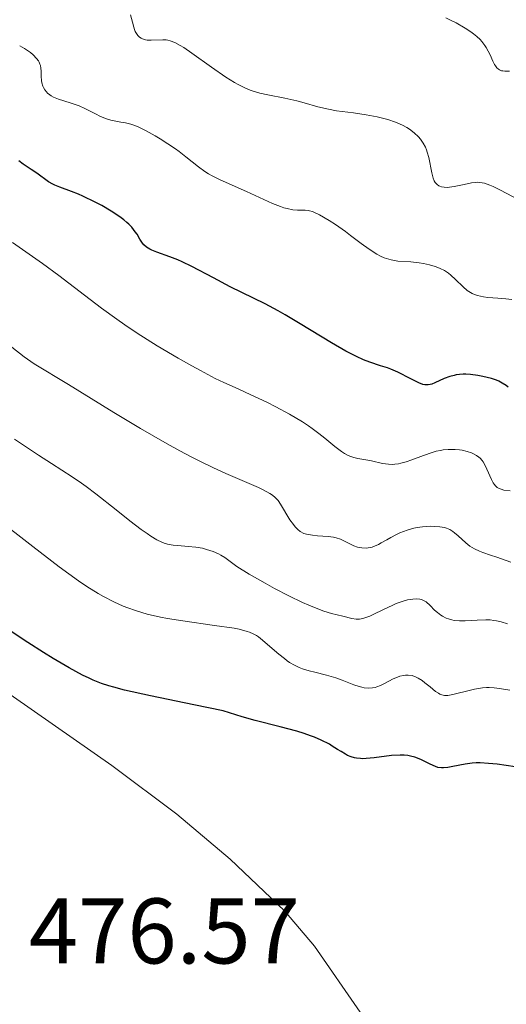
# Model space of a CAD drawing. Units: metres. Extents: x 625623 to 629107, y 4667096 to 4669471.
# Drawn here: x 628251 to 628303, y 4667683 to 4667789 of the extents above; entities that cross this region are included whole.
import ezdxf

# ---------------------------------------------------------------- set-up
doc = ezdxf.new("R2010")
doc.units = ezdxf.units.M
doc.header["$MEASUREMENT"] = 0
for name, color, linetype, lineweight in [('Cota de punto acotado terreno', 7, 'Continuous', 0), ('Curva de nivel directora', 30, 'Continuous', 30), ('Curva de nivel intermedia', 30, 'Continuous', 0), ('Línea de cambio de uso (parcela vista)', 92, 'Continuous', 0)]:
    doc.layers.add(name, color=color, linetype=linetype, lineweight=lineweight)
doc.styles.add('Style-Arial', font='arial.ttf')

msp = doc.modelspace()

# ---------------------------------------------------------------- linework, layer by layer
at = {"layer": 'Curva de nivel directora', "color": 30, "linetype": 'Continuous', "lineweight": 30, "flags": 128}
for points, elevation in [([(628284.08, 4667754.48), (628280.71, 4667756.53), (628279.08, 4667757.49), (628278.32, 4667757.91), (628276.92, 4667758.65), (628273.18, 4667760.49), (628271.36, 4667761.45), (628269.05, 4667762.67), (628268.01, 4667763.18), (628267.53, 4667763.39), (628266.66, 4667763.74), (628265.27, 4667764.23), (628264.75, 4667764.44), (628264.54, 4667764.55), (628264.18, 4667764.77), (628263.89, 4667765.03), (628263.73, 4667765.21), (628263.45, 4667765.64), (628263.15, 4667766.15), (628262.96, 4667766.43), (628262.59, 4667766.91), (628262.25, 4667767.25), (628262.05, 4667767.43), (628261.71, 4667767.72), (628261.31, 4667768.01), (628260.38, 4667768.63), (628259.35, 4667769.23), (628258.64, 4667769.61), (628257.31, 4667770.26), (628256.86, 4667770.46), (628256.08, 4667770.76), (628254.83, 4667771.21), (628254.32, 4667771.42), (628254.08, 4667771.54), (628253.63, 4667771.81), (628252.38, 4667772.71), (628251.74, 4667773.13), (628250.88, 4667773.71), (628250.44, 4667774.04)], 450), ([(628303.09, 4667749.71), (628302.87, 4667749.87), (628302.45, 4667750.13), (628302.07, 4667750.33), (628301.82, 4667750.44), (628301.28, 4667750.62), (628300.35, 4667750.86), (628299.83, 4667750.96), (628299.04, 4667751.07), (628298.51, 4667751.1), (628298.24, 4667751.1), (628297.86, 4667751.07), (628297.5, 4667751.02), (628297.26, 4667750.97), (628296.81, 4667750.85), (628296.2, 4667750.62), (628295.2, 4667750.16), (628294.85, 4667750.02), (628294.69, 4667749.98), (628294.46, 4667749.94), (628294.23, 4667749.94), (628294.11, 4667749.95), (628293.91, 4667750), (628293.46, 4667750.16), (628292.6, 4667750.6), (628291.21, 4667751.32), (628290.47, 4667751.64), (628290.11, 4667751.78), (628289.35, 4667752.01), (628288.2, 4667752.39), (628287.53, 4667752.65), (628286.75, 4667753), (628286.33, 4667753.22), (628285.63, 4667753.59), (628284.08, 4667754.48)], 450), ([(628281.13, 4667712.43), (628280.34, 4667712.67), (628278.55, 4667713.15), (628275.86, 4667713.84), (628274.47, 4667714.23), (628273.1, 4667714.65), (628272.43, 4667714.88), (628269.25, 4667715.51), (628264.61, 4667716.47), (628261.79, 4667717.11), (628260.64, 4667717.41), (628260.1, 4667717.57), (628259.34, 4667717.83), (628258.44, 4667718.18), (628258, 4667718.37), (628257.27, 4667718.72), (628255.86, 4667719.5), (628254.11, 4667720.52), (628253.08, 4667721.15), (628251.39, 4667722.22), (628249.6, 4667723.41)], 475), ([(628303.83, 4667708.86), (628301.89, 4667709.12), (628300.95, 4667709.22), (628300.06, 4667709.27), (628299.63, 4667709.27), (628299.22, 4667709.24), (628298.45, 4667709.15), (628297.13, 4667708.87), (628296.58, 4667708.77), (628296.12, 4667708.73), (628295.91, 4667708.73), (628295.51, 4667708.79), (628295.25, 4667708.87), (628294.7, 4667709.12), (628293.67, 4667709.64), (628293.04, 4667709.89), (628292.56, 4667710.01), (628292.3, 4667710.06), (628291.9, 4667710.1), (628291.46, 4667710.12), (628290.53, 4667710.06), (628288.65, 4667709.81), (628287.8, 4667709.73), (628287.42, 4667709.72), (628287.19, 4667709.73), (628286.76, 4667709.78), (628286.56, 4667709.83), (628286.18, 4667709.94), (628285.81, 4667710.08), (628285.58, 4667710.2), (628285.1, 4667710.48), (628284.73, 4667710.72), (628284.16, 4667711.08), (628283.84, 4667711.27), (628282.96, 4667711.72), (628282.24, 4667712.04), (628281.82, 4667712.19), (628281.13, 4667712.43)], 475)]:
    msp.add_lwpolyline(points, dxfattribs=dict(at, elevation=elevation))
at = {"layer": 'Curva de nivel intermedia', "color": 30, "linetype": 'Continuous', "lineweight": 0, "flags": 128}
for points, elevation in [([(628304.22, 4667769.87), (628302.25, 4667770.89), (628301.45, 4667771.29), (628301.11, 4667771.44), (628300.53, 4667771.64), (628300.04, 4667771.73), (628299.74, 4667771.74), (628299.55, 4667771.73), (628299.14, 4667771.68), (628298.35, 4667771.52), (628297.27, 4667771.3), (628296.78, 4667771.22), (628296.57, 4667771.2), (628296.2, 4667771.21), (628295.89, 4667771.26), (628295.72, 4667771.31), (628295.62, 4667771.36), (628295.44, 4667771.49), (628295.29, 4667771.64), (628295.22, 4667771.73), (628295.13, 4667771.89), (628295.01, 4667772.18), (628294.85, 4667772.77), (628294.53, 4667774.41), (628294.38, 4667774.98), (628294.29, 4667775.25), (628294.18, 4667775.51), (628293.94, 4667775.97), (628293.65, 4667776.37), (628293.44, 4667776.62), (628292.97, 4667777.06), (628292.46, 4667777.45), (628292.17, 4667777.63), (628291.72, 4667777.88), (628290.94, 4667778.22), (628290.14, 4667778.49), (628289.7, 4667778.62), (628288.99, 4667778.79), (628287.79, 4667779.02), (628286.45, 4667779.21), (628284.61, 4667779.45), (628283.75, 4667779.6), (628282.6, 4667779.88), (628281.13, 4667780.3), (628280.35, 4667780.51), (628279.05, 4667780.78), (628277.23, 4667781.14), (628276.37, 4667781.34), (628275.66, 4667781.55), (628275.32, 4667781.67), (628274.82, 4667781.88), (628274.04, 4667782.26), (628273.62, 4667782.49), (628272.72, 4667783.05), (628271.17, 4667784.13), (628269.06, 4667785.63), (628268.17, 4667786.23), (628267.8, 4667786.46), (628267.2, 4667786.79), (628266.72, 4667786.97), (628266.45, 4667787.03), (628266.28, 4667787.06), (628265.94, 4667787.07), (628264.66, 4667787.03), (628264.25, 4667787.05), (628264.06, 4667787.08), (628263.75, 4667787.18), (628263.61, 4667787.24), (628263.41, 4667787.37), (628263.24, 4667787.53), (628263.16, 4667787.63), (628262.96, 4667787.97), (628262.87, 4667788.18), (628262.79, 4667788.42), (628262.66, 4667788.96), (628262.46, 4667789.78)], 440), ([(628302.05, 4667783.9), (628301.87, 4667784.06), (628301.71, 4667784.26), (628301.62, 4667784.42), (628301.43, 4667784.79), (628301.13, 4667785.47), (628300.94, 4667785.86), (628300.71, 4667786.26), (628300.57, 4667786.47), (628300.24, 4667786.89), (628300.05, 4667787.1), (628299.72, 4667787.42), (628299.34, 4667787.73), (628299.06, 4667787.94), (628298.46, 4667788.33), (628297.48, 4667788.89), (628296.81, 4667789.22), (628296.37, 4667789.43)], 435), ([(628271.23, 4667772.45), (628270.83, 4667772.67), (628270.46, 4667772.91), (628269.76, 4667773.41), (628268.41, 4667774.48), (628267.69, 4667775.05), (628267.3, 4667775.33), (628266.47, 4667775.89), (628265.64, 4667776.42), (628265.09, 4667776.74), (628264.12, 4667777.29), (628263.26, 4667777.71), (628262.79, 4667777.89), (628262.49, 4667777.99), (628261.9, 4667778.13), (628261.41, 4667778.22), (628260.7, 4667778.36), (628260.33, 4667778.44), (628259.77, 4667778.6), (628259.5, 4667778.71), (628259.22, 4667778.82), (628258.67, 4667779.1), (628257.53, 4667779.7), (628256.92, 4667779.97), (628256.6, 4667780.09), (628255.95, 4667780.3), (628254.7, 4667780.7), (628254.16, 4667780.92), (628253.92, 4667781.05), (628253.78, 4667781.15), (628253.53, 4667781.35), (628253.42, 4667781.46), (628253.23, 4667781.68), (628253.08, 4667781.93), (628253, 4667782.1), (628252.9, 4667782.46), (628252.87, 4667782.68), (628252.85, 4667783.11), (628252.84, 4667783.71), (628252.81, 4667784.01), (628252.75, 4667784.31), (628252.7, 4667784.45), (628252.61, 4667784.67), (628252.53, 4667784.81), (628252.33, 4667785.08), (628251.97, 4667785.47), (628251.69, 4667785.71), (628251.48, 4667785.87), (628251.04, 4667786.14), (628250.52, 4667786.42)], 445), ([(628303.22, 4667783.71), (628302.71, 4667783.69), (628302.5, 4667783.72), (628302.37, 4667783.75), (628302.14, 4667783.84), (628302.05, 4667783.9)], 435), ([(628303.46, 4667759.12), (628302.84, 4667759.2), (628301.96, 4667759.27), (628300.9, 4667759.36), (628300.42, 4667759.42), (628299.77, 4667759.56), (628299.47, 4667759.67), (628299.19, 4667759.79), (628299.01, 4667759.89), (628298.68, 4667760.11), (628298.23, 4667760.49), (628297.43, 4667761.28), (628296.92, 4667761.75), (628296.66, 4667761.95), (628296.24, 4667762.24), (628295.77, 4667762.48), (628295.51, 4667762.59), (628295.23, 4667762.69), (628294.63, 4667762.86), (628293.97, 4667763), (628293.52, 4667763.07), (628292.6, 4667763.17), (628291.21, 4667763.27), (628290.5, 4667763.4), (628290, 4667763.53), (628289.75, 4667763.63), (628289.35, 4667763.8), (628288.95, 4667764.01), (628288.11, 4667764.54), (628287.25, 4667765.16), (628286.13, 4667766.03), (628285.59, 4667766.44), (628284.49, 4667767.22), (628283.83, 4667767.64), (628282.77, 4667768.25), (628282.25, 4667768.5), (628282.03, 4667768.59), (628281.72, 4667768.68), (628281.56, 4667768.71), (628281.23, 4667768.74), (628280.42, 4667768.74), (628279.9, 4667768.79), (628279.29, 4667768.91), (628278.94, 4667769.01), (628278.57, 4667769.14), (628277.74, 4667769.47), (628274.92, 4667770.77), (628272.08, 4667772.02), (628271.23, 4667772.45)], 445), ([(628302.33, 4667738.72), (628302.04, 4667738.84), (628301.91, 4667738.92), (628301.73, 4667739.07), (628301.57, 4667739.26), (628301.47, 4667739.41), (628301.28, 4667739.75), (628300.8, 4667740.89), (628300.54, 4667741.42), (628300.39, 4667741.66), (628300.28, 4667741.8), (628300.05, 4667742.05), (628299.93, 4667742.16), (628299.66, 4667742.36), (628299.36, 4667742.53), (628299.15, 4667742.63), (628298.67, 4667742.79), (628298.13, 4667742.92), (628297.84, 4667742.96), (628297.38, 4667743), (628296.88, 4667743.01), (628296.62, 4667743), (628296.08, 4667742.94), (628295.79, 4667742.9), (628295.35, 4667742.8), (628294.9, 4667742.67), (628293.96, 4667742.35), (628292.71, 4667741.88), (628292.11, 4667741.68), (628291.54, 4667741.52), (628291.27, 4667741.46), (628290.89, 4667741.41), (628290.64, 4667741.39), (628290.19, 4667741.4), (628289.55, 4667741.49), (628288.36, 4667741.77), (628287.75, 4667741.87), (628286.9, 4667742.02), (628286.46, 4667742.13), (628286.03, 4667742.28), (628285.8, 4667742.38), (628285.47, 4667742.55), (628285.14, 4667742.77), (628284.43, 4667743.31), (628283.36, 4667744.22), (628282.72, 4667744.73), (628282, 4667745.27), (628281.6, 4667745.54), (628280.96, 4667745.96), (628279.54, 4667746.79), (628278.07, 4667747.59), (628277.11, 4667748.07), (628275.41, 4667748.89), (628274.03, 4667749.51), (628272.49, 4667750.19), (628271.57, 4667750.64), (628269.98, 4667751.48), (628269.06, 4667751.99), (628267.58, 4667752.82), (628265.32, 4667754.16), (628263.18, 4667755.51), (628261.83, 4667756.41), (628260.97, 4667757.01), (628259.31, 4667758.21), (628257.51, 4667759.59), (628254.72, 4667761.71), (628252.96, 4667763.01), (628249.75, 4667765.27)], 455), ([(628296.22, 4667734.59), (628295.73, 4667734.68), (628295.13, 4667734.72), (628294.71, 4667734.73), (628293.88, 4667734.68), (628293.3, 4667734.6), (628292.93, 4667734.52), (628292.2, 4667734.31), (628291.44, 4667734.03), (628291.05, 4667733.86), (628290.44, 4667733.54), (628290.01, 4667733.29), (628289.43, 4667732.94), (628289.14, 4667732.78), (628288.69, 4667732.58), (628288.46, 4667732.5), (628288.24, 4667732.45), (628287.79, 4667732.39), (628287.34, 4667732.4), (628287.05, 4667732.45), (628286.86, 4667732.49), (628286.49, 4667732.62), (628285.89, 4667732.91), (628285.34, 4667733.2), (628285.05, 4667733.34), (628284.56, 4667733.5), (628284.3, 4667733.56), (628283.73, 4667733.64), (628282.55, 4667733.72), (628282.01, 4667733.76), (628281.58, 4667733.83), (628281.38, 4667733.88), (628281.1, 4667733.97), (628280.71, 4667734.18), (628280.46, 4667734.37), (628280.34, 4667734.49), (628280.16, 4667734.68), (628279.97, 4667734.91), (628279.6, 4667735.44), (628278.58, 4667737.1), (628278.32, 4667737.49), (628278.18, 4667737.66), (628277.94, 4667737.91), (628277.63, 4667738.15), (628277.45, 4667738.27), (628276.71, 4667738.67), (628276.22, 4667738.89), (628274.97, 4667739.43), (628272.72, 4667740.4), (628271.36, 4667741.03), (628269.84, 4667741.76), (628269.03, 4667742.17), (628267.74, 4667742.84), (628266.38, 4667743.59), (628263.51, 4667745.25), (628260.65, 4667746.98), (628255.77, 4667749.98), (628252.09, 4667752.2), (628251.36, 4667752.7), (628250.99, 4667752.97), (628249.69, 4667754.02)], 460), ([(628299.74, 4667724.63), (628298.46, 4667724.57), (628297.85, 4667724.57), (628297.28, 4667724.61), (628297.02, 4667724.66), (628296.65, 4667724.76), (628296.42, 4667724.85), (628296, 4667725.06), (628295.82, 4667725.18), (628295.47, 4667725.44), (628295.17, 4667725.71), (628294.67, 4667726.22), (628294.25, 4667726.59), (628294.06, 4667726.72), (628293.75, 4667726.85), (628293.59, 4667726.89), (628293.22, 4667726.92), (628292.82, 4667726.89), (628292.61, 4667726.86), (628292.25, 4667726.8), (628291.67, 4667726.64), (628291.02, 4667726.41), (628290.68, 4667726.26), (628289.6, 4667725.74), (628288.64, 4667725.27), (628288.18, 4667725.06), (628287.55, 4667724.84), (628287.26, 4667724.78), (628287.08, 4667724.75), (628286.74, 4667724.74), (628286.26, 4667724.8), (628285.29, 4667725.05), (628284.07, 4667725.35), (628283.25, 4667725.6), (628282.23, 4667725.98), (628281.62, 4667726.23), (628280.96, 4667726.53), (628279.49, 4667727.25), (628277.95, 4667728.05), (628276.95, 4667728.6), (628275.21, 4667729.59), (628273.88, 4667730.42), (628273.31, 4667730.83), (628272.59, 4667731.37), (628272.18, 4667731.64), (628271.92, 4667731.78), (628271.34, 4667732.02), (628270.61, 4667732.25), (628270.19, 4667732.36), (628269.46, 4667732.49), (628268.64, 4667732.57), (628267.53, 4667732.65), (628267.04, 4667732.7), (628266.42, 4667732.81), (628266.05, 4667732.92), (628265.8, 4667733.02), (628265.27, 4667733.29), (628264.62, 4667733.68), (628264.24, 4667733.94), (628263.59, 4667734.4), (628262.38, 4667735.31), (628260.9, 4667736.49), (628258.73, 4667738.22), (628257.66, 4667739.02), (628257.16, 4667739.38), (628256.16, 4667740.05), (628253.94, 4667741.47), (628252.54, 4667742.38), (628249.97, 4667744.12)], 465), ([(628303.3, 4667738.53), (628302.63, 4667738.63), (628302.33, 4667738.72)], 455), ([(628292.02, 4667718.72), (628291.82, 4667718.69), (628291.42, 4667718.59), (628291.19, 4667718.51), (628290.72, 4667718.3), (628289.79, 4667717.81), (628289.34, 4667717.6), (628288.96, 4667717.45), (628288.77, 4667717.4), (628288.49, 4667717.34), (628288.05, 4667717.31), (628287.58, 4667717.36), (628287.33, 4667717.41), (628287.06, 4667717.48), (628286.48, 4667717.68), (628285.21, 4667718.17), (628284.54, 4667718.41), (628283.54, 4667718.7), (628282.27, 4667719.03), (628281.68, 4667719.18), (628280.96, 4667719.4), (628280.61, 4667719.53), (628280.1, 4667719.77), (628279.57, 4667720.08), (628279.29, 4667720.27), (628279, 4667720.49), (628278.4, 4667720.98), (628277.2, 4667722.02), (628276.66, 4667722.48), (628276.22, 4667722.83), (628276, 4667722.98), (628275.64, 4667723.17), (628275.24, 4667723.35), (628275, 4667723.42), (628274.14, 4667723.65), (628273.6, 4667723.75), (628271.48, 4667724.07), (628268.09, 4667724.54), (628266.44, 4667724.81), (628265.67, 4667724.96), (628264.25, 4667725.29), (628262.97, 4667725.67), (628262.17, 4667725.95), (628261.65, 4667726.15), (628260.65, 4667726.6), (628259.54, 4667727.17), (628258.96, 4667727.49), (628257.75, 4667728.25), (628256.86, 4667728.86), (628254.78, 4667730.36), (628251.93, 4667732.54), (628247.88, 4667735.66)], 470), ([(628303.37, 4667730.86), (628301.85, 4667731.41), (628301.17, 4667731.64), (628300.35, 4667731.91), (628299.98, 4667732.05), (628299.46, 4667732.29), (628299.21, 4667732.43), (628298.97, 4667732.59), (628298.52, 4667732.95), (628297.7, 4667733.7), (628297.32, 4667734.03), (628297.14, 4667734.16), (628296.79, 4667734.37), (628296.45, 4667734.52), (628296.22, 4667734.59)], 460), ([(628303.02, 4667724.23), (628302.32, 4667724.45), (628301.82, 4667724.57), (628301.55, 4667724.61), (628301.13, 4667724.65), (628300.68, 4667724.66), (628299.74, 4667724.63)], 465), ([(628303.27, 4667717.11), (628302.15, 4667717.29), (628301.59, 4667717.36), (628301.04, 4667717.39), (628300.75, 4667717.38), (628300.32, 4667717.35), (628299.44, 4667717.21), (628298.59, 4667717), (628297.57, 4667716.73), (628297.13, 4667716.62), (628296.58, 4667716.54), (628296.36, 4667716.54), (628296.22, 4667716.54), (628295.96, 4667716.59), (628295.72, 4667716.68), (628295.57, 4667716.76), (628295.26, 4667716.96), (628294.68, 4667717.44), (628294.12, 4667717.9), (628293.83, 4667718.12), (628293.4, 4667718.4), (628293.18, 4667718.51), (628292.75, 4667718.66), (628292.31, 4667718.72), (628292.02, 4667718.72)], 470)]:
    msp.add_lwpolyline(points, dxfattribs=dict(at, elevation=elevation))
at = {"layer": 'Línea de cambio de uso (parcela vista)', "color": 92, "linetype": 'Continuous', "lineweight": 0}
msp.add_polyline3d([(628239.23, 4667723.76, 476.33), (628260.42, 4667708.99, 476.28), (628267.44, 4667703.74, 476.31), (628273.16, 4667698.9, 476.33), (628279, 4667693.36, 476.32), (628282.23, 4667689.55, 476.66), (628287.14, 4667682.45, 477.31)], dxfattribs=at)

# ---------------------------------------------------------------- texts
at = {"layer": 'Cota de punto acotado terreno', "color": 7, "linetype": 'Continuous', "lineweight": 0, "style": 'Style-Arial'}
msp.add_text('476.57', height=7, dxfattribs=at).set_placement((628251.51, 4667687.69, 476.57))

doc.saveas('drawing.dxf')
